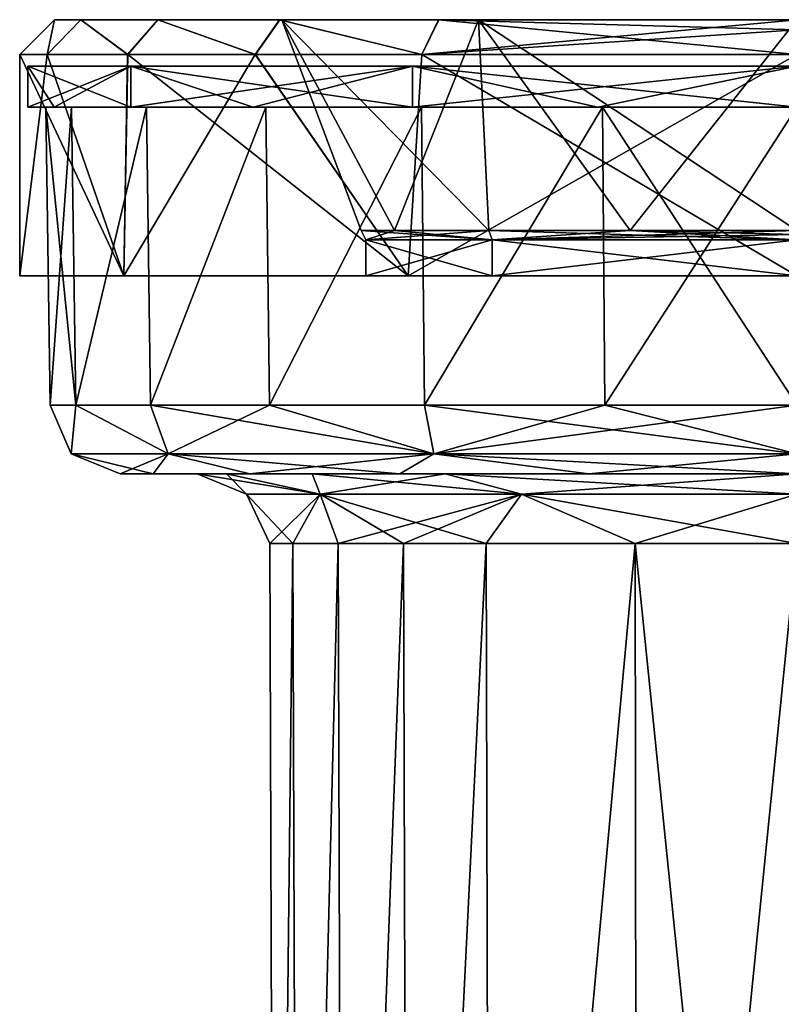
# Model space of a CAD drawing. Units: inches. Extents: x 129 to 629, y 182 to 587.
# Drawn here: x 313 to 378, y 470 to 554 of the extents above; entities that cross this region are included whole.
import ezdxf

# ---------------------------------------------------------------- set-up
doc = ezdxf.new("R2010")
doc.units = ezdxf.units.IN
doc.header["$MEASUREMENT"] = 0
doc.layers.add('5', color=7, linetype='Continuous')

msp = doc.modelspace()

# ---------------------------------------------------------------- linework, layer by layer
at = {"layer": '5', "color": 7, "linetype": 'Continuous', "true_color": 0xfffff2}
for points in [[(315.111, 551.443, 94.857), (312.757, 551.443, 112.433), (315.757, 554.443, 112.432), (315.111, 551.443, 94.857)], [(312.757, 551.443, 112.433), (315.117, 551.443, 130.008), (315.757, 554.443, 112.432), (312.757, 551.443, 112.433)], [(322.016, 551.443, 78.517), (315.111, 551.443, 94.857), (318.005, 554.443, 95.646), (322.016, 551.443, 78.517)], [(315.111, 551.443, 94.857), (315.757, 554.443, 112.432), (318.005, 554.443, 95.646), (315.111, 551.443, 94.857)], [(315.117, 551.443, 130.008), (322.029, 551.443, 146.345), (318.011, 554.443, 129.217), (315.117, 551.443, 130.008)], [(315.117, 551.443, 130.008), (318.011, 554.443, 129.217), (315.757, 554.443, 112.432), (315.117, 551.443, 130.008)], [(315.757, 554.443, 112.432), (318.011, 554.443, 129.217), (318.005, 554.443, 95.646), (315.757, 554.443, 112.432)], [(318.005, 554.443, 95.646), (318.011, 554.443, 129.217), (324.6, 554.443, 80.04), (318.005, 554.443, 95.646)], [(322.016, 551.443, 78.517), (318.005, 554.443, 95.646), (324.6, 554.443, 80.04), (322.016, 551.443, 78.517)], [(318.011, 554.443, 129.217), (324.612, 554.443, 144.82), (324.6, 554.443, 80.04), (318.011, 554.443, 129.217)], [(322.029, 551.443, 146.345), (324.612, 554.443, 144.82), (318.011, 554.443, 129.217), (322.029, 551.443, 146.345)], [(332.968, 551.443, 64.59), (322.016, 551.443, 78.517), (324.6, 554.443, 80.04), (332.968, 551.443, 64.59)], [(322.029, 551.443, 146.345), (332.986, 551.443, 160.267), (324.612, 554.443, 144.82), (322.029, 551.443, 146.345)], [(324.6, 554.443, 80.04), (324.612, 554.443, 144.82), (335.06, 554.443, 66.74), (324.6, 554.443, 80.04)], [(332.968, 551.443, 64.59), (324.6, 554.443, 80.04), (335.06, 554.443, 66.74), (332.968, 551.443, 64.59)], [(324.612, 554.443, 144.82), (335.077, 554.443, 158.116), (335.06, 554.443, 66.74), (324.612, 554.443, 144.82)], [(332.986, 551.443, 160.267), (335.077, 554.443, 158.116), (324.612, 554.443, 144.82), (332.986, 551.443, 160.267)], [(347.257, 551.443, 54.007), (332.968, 551.443, 64.59), (335.06, 554.443, 66.74), (347.257, 551.443, 54.007)], [(332.986, 551.443, 160.267), (347.281, 551.443, 170.846), (335.077, 554.443, 158.116), (332.986, 551.443, 160.267)], [(335.269, 554.443, 126.777), (335.269, 554.443, 98.062), (335.06, 554.443, 66.74), (335.269, 554.443, 126.777)], [(335.06, 554.443, 66.74), (335.269, 554.443, 98.062), (348.708, 554.443, 56.633), (335.06, 554.443, 66.74)], [(335.077, 554.443, 158.116), (335.269, 554.443, 126.777), (335.06, 554.443, 66.74), (335.077, 554.443, 158.116)], [(347.257, 551.443, 54.007), (335.06, 554.443, 66.74), (348.708, 554.443, 56.633), (347.257, 551.443, 54.007)], [(348.73, 554.443, 168.219), (335.269, 554.443, 126.777), (335.077, 554.443, 158.116), (348.73, 554.443, 168.219)], [(347.281, 551.443, 170.846), (348.73, 554.443, 168.219), (335.077, 554.443, 158.116), (347.281, 551.443, 170.846)], [(335.269, 554.443, 98.062), (352.147, 554.443, 74.831), (348.708, 554.443, 56.633), (335.269, 554.443, 98.062)], [(352.147, 554.443, 150.008), (335.269, 554.443, 126.777), (348.73, 554.443, 168.219), (352.147, 554.443, 150.008)], [(352.147, 554.443, 74.831), (335.269, 554.443, 98.062), (353.023, 536.344, 85.986), (352.147, 554.443, 74.831)], [(335.269, 554.443, 98.062), (335.269, 554.443, 126.777), (342.074, 536.344, 112.42), (335.269, 554.443, 98.062)], [(335.269, 554.443, 98.062), (342.074, 536.344, 112.42), (344.92, 536.344, 98.114), (335.269, 554.443, 98.062)], [(335.269, 554.443, 98.062), (344.92, 536.344, 98.114), (353.023, 536.344, 85.986), (335.269, 554.443, 98.062)], [(335.269, 554.443, 126.777), (352.147, 554.443, 150.008), (344.92, 536.344, 126.725), (335.269, 554.443, 126.777)], [(335.269, 554.443, 126.777), (344.92, 536.344, 126.725), (342.074, 536.344, 112.42), (335.269, 554.443, 126.777)], [(352.147, 554.443, 150.008), (353.023, 536.344, 138.853), (344.92, 536.344, 126.725), (352.147, 554.443, 150.008)], [(379.457, 554.443, 48.72), (347.257, 551.443, 54.007), (348.708, 554.443, 56.633), (379.457, 554.443, 48.72)], [(347.257, 551.443, 54.007), (379.457, 554.443, 48.72), (379.457, 553.564, 46.598), (347.257, 551.443, 54.007)], [(347.281, 551.443, 170.846), (379.457, 551.443, 179.12), (348.73, 554.443, 168.219), (347.281, 551.443, 170.846)], [(352.147, 554.443, 74.831), (379.457, 554.443, 65.958), (348.708, 554.443, 56.633), (352.147, 554.443, 74.831)], [(379.457, 554.443, 65.958), (379.457, 554.443, 48.72), (348.708, 554.443, 56.633), (379.457, 554.443, 65.958)], [(379.457, 554.443, 176.12), (352.147, 554.443, 150.008), (348.73, 554.443, 168.219), (379.457, 554.443, 176.12)], [(348.73, 554.443, 168.219), (379.457, 551.443, 179.12), (379.457, 553.564, 178.241), (348.73, 554.443, 168.219)], [(379.457, 554.443, 176.12), (348.73, 554.443, 168.219), (379.457, 553.564, 178.241), (379.457, 554.443, 176.12)], [(379.457, 554.443, 158.882), (352.147, 554.443, 150.008), (379.457, 554.443, 176.12), (379.457, 554.443, 158.882)], [(379.457, 554.443, 65.958), (352.147, 554.443, 74.831), (379.457, 536.344, 75.037), (379.457, 554.443, 65.958)], [(379.457, 536.344, 75.037), (352.147, 554.443, 74.831), (365.151, 536.344, 77.883), (379.457, 536.344, 75.037)], [(352.147, 554.443, 74.831), (353.023, 536.344, 85.986), (365.151, 536.344, 77.883), (352.147, 554.443, 74.831)], [(352.147, 554.443, 150.008), (379.457, 554.443, 158.882), (365.151, 536.344, 146.957), (352.147, 554.443, 150.008)], [(352.147, 554.443, 150.008), (365.151, 536.344, 146.957), (353.023, 536.344, 138.853), (352.147, 554.443, 150.008)], [(379.457, 554.443, 158.882), (379.457, 536.344, 149.802), (365.151, 536.344, 146.957), (379.457, 554.443, 158.882)], [(379.457, 551.443, 45.72), (347.257, 551.443, 54.007), (379.457, 553.564, 46.598), (379.457, 551.443, 45.72)], [(321.693, 532.443, 79.07), (312.757, 532.443, 112.42), (315.111, 551.443, 94.857), (321.693, 532.443, 79.07)], [(312.757, 532.443, 112.42), (321.693, 532.443, 145.769), (312.757, 551.443, 112.433), (312.757, 532.443, 112.42)], [(315.111, 551.443, 94.857), (312.757, 532.443, 112.42), (312.757, 551.443, 112.433), (315.111, 551.443, 94.857)], [(312.757, 551.443, 112.433), (321.693, 532.443, 145.769), (315.117, 551.443, 130.008), (312.757, 551.443, 112.433)], [(322.016, 551.443, 78.517), (321.693, 532.443, 79.07), (315.111, 551.443, 94.857), (322.016, 551.443, 78.517)], [(315.117, 551.443, 130.008), (321.693, 532.443, 145.769), (322.029, 551.443, 146.345), (315.117, 551.443, 130.008)], [(346.106, 532.443, 54.656), (321.693, 532.443, 79.07), (332.968, 551.443, 64.59), (346.106, 532.443, 54.656)], [(332.968, 551.443, 64.59), (321.693, 532.443, 79.07), (322.016, 551.443, 78.517), (332.968, 551.443, 64.59)], [(321.693, 532.443, 145.769), (346.106, 532.443, 170.183), (322.029, 551.443, 146.345), (321.693, 532.443, 145.769)], [(322.029, 551.443, 146.345), (346.106, 532.443, 170.183), (332.986, 551.443, 160.267), (322.029, 551.443, 146.345)], [(347.257, 551.443, 54.007), (346.106, 532.443, 54.656), (332.968, 551.443, 64.59), (347.257, 551.443, 54.007)], [(332.986, 551.443, 160.267), (346.106, 532.443, 170.183), (347.281, 551.443, 170.846), (332.986, 551.443, 160.267)], [(346.106, 532.443, 170.183), (379.457, 532.443, 179.12), (347.281, 551.443, 170.846), (346.106, 532.443, 170.183)], [(379.457, 532.443, 45.72), (346.106, 532.443, 54.656), (379.457, 551.443, 45.72), (379.457, 532.443, 45.72)], [(379.457, 551.443, 45.72), (346.106, 532.443, 54.656), (347.257, 551.443, 54.007), (379.457, 551.443, 45.72)], [(347.281, 551.443, 170.846), (379.457, 532.443, 179.12), (379.457, 551.443, 179.12), (347.281, 551.443, 170.846)], [(313.458, 550.443, 112.42), (322.299, 550.443, 145.42), (322.299, 550.443, 79.42), (313.458, 550.443, 112.42)], [(322.299, 550.443, 145.42), (313.458, 550.443, 112.42), (322.299, 546.943, 145.42), (322.299, 550.443, 145.42)], [(313.458, 550.443, 112.42), (322.299, 550.443, 79.42), (313.458, 546.943, 112.42), (313.458, 550.443, 112.42)], [(313.458, 550.443, 112.42), (313.458, 546.943, 112.42), (315.705, 546.943, 129.498), (313.458, 550.443, 112.42)], [(313.458, 550.443, 112.42), (315.705, 546.943, 129.498), (322.299, 546.943, 145.42), (313.458, 550.443, 112.42)], [(322.299, 550.443, 79.42), (315.705, 546.943, 95.341), (313.458, 546.943, 112.42), (322.299, 550.443, 79.42)], [(322.299, 550.443, 79.42), (322.299, 546.943, 79.42), (315.705, 546.943, 95.341), (322.299, 550.443, 79.42)], [(322.299, 550.443, 145.42), (346.457, 550.443, 169.577), (322.299, 550.443, 79.42), (322.299, 550.443, 145.42)], [(322.299, 550.443, 79.42), (346.457, 550.443, 169.577), (346.457, 550.443, 55.263), (322.299, 550.443, 79.42)], [(346.457, 550.443, 169.577), (322.299, 550.443, 145.42), (346.457, 546.943, 169.577), (346.457, 550.443, 169.577)], [(322.299, 550.443, 145.42), (322.299, 546.943, 145.42), (332.791, 546.943, 159.091), (322.299, 550.443, 145.42)], [(322.299, 550.443, 145.42), (332.791, 546.943, 159.091), (346.457, 546.943, 169.577), (322.299, 550.443, 145.42)], [(322.299, 550.443, 79.42), (346.457, 550.443, 55.263), (322.299, 546.943, 79.42), (322.299, 550.443, 79.42)], [(346.457, 550.443, 55.263), (332.791, 546.943, 65.748), (322.299, 546.943, 79.42), (346.457, 550.443, 55.263)], [(346.457, 550.443, 55.263), (346.457, 546.943, 55.263), (332.791, 546.943, 65.748), (346.457, 550.443, 55.263)], [(346.457, 550.443, 169.577), (379.457, 550.443, 178.42), (346.457, 550.443, 55.263), (346.457, 550.443, 169.577)], [(346.457, 550.443, 55.263), (379.457, 550.443, 178.42), (379.457, 550.443, 46.42), (346.457, 550.443, 55.263)], [(379.457, 550.443, 178.42), (346.457, 550.443, 169.577), (379.457, 546.943, 178.42), (379.457, 550.443, 178.42)], [(379.457, 546.943, 178.42), (346.457, 550.443, 169.577), (362.372, 546.943, 176.169), (379.457, 546.943, 178.42)], [(346.457, 550.443, 169.577), (346.457, 546.943, 169.577), (362.372, 546.943, 176.169), (346.457, 550.443, 169.577)], [(346.457, 550.443, 55.263), (379.457, 550.443, 46.42), (346.457, 546.943, 55.263), (346.457, 550.443, 55.263)], [(379.457, 550.443, 46.42), (362.372, 546.943, 48.67), (346.457, 546.943, 55.263), (379.457, 550.443, 46.42)], [(379.457, 550.443, 46.42), (379.457, 546.943, 46.42), (362.372, 546.943, 48.67), (379.457, 550.443, 46.42)], [(315.705, 546.943, 95.341), (315.007, 546.943, 112.419), (313.458, 546.943, 112.42), (315.705, 546.943, 95.341)], [(313.458, 546.943, 112.42), (315.007, 546.943, 112.419), (315.705, 546.943, 129.498), (313.458, 546.943, 112.42)], [(315.007, 546.943, 112.419), (317.203, 546.943, 95.736), (315.372, 521.357, 112.418), (315.007, 546.943, 112.419)], [(317.203, 546.943, 129.103), (315.007, 546.943, 112.419), (317.562, 521.357, 129.027), (317.203, 546.943, 129.103)], [(317.562, 521.357, 129.027), (315.007, 546.943, 112.419), (315.372, 521.357, 112.418), (317.562, 521.357, 129.027)], [(317.203, 546.943, 95.736), (315.007, 546.943, 112.419), (315.705, 546.943, 95.341), (317.203, 546.943, 95.736)], [(315.007, 546.943, 112.419), (317.203, 546.943, 129.103), (315.705, 546.943, 129.498), (315.007, 546.943, 112.419)], [(315.372, 521.357, 112.418), (317.203, 546.943, 95.736), (317.562, 521.357, 95.81), (315.372, 521.357, 112.418)], [(322.299, 546.943, 79.42), (317.203, 546.943, 95.736), (315.705, 546.943, 95.341), (322.299, 546.943, 79.42)], [(315.705, 546.943, 129.498), (317.203, 546.943, 129.103), (322.299, 546.943, 145.42), (315.705, 546.943, 129.498)], [(317.203, 546.943, 95.736), (323.645, 546.943, 80.188), (317.562, 521.357, 95.81), (317.203, 546.943, 95.736)], [(323.645, 546.943, 144.651), (317.203, 546.943, 129.103), (317.562, 521.357, 129.027), (323.645, 546.943, 144.651)], [(323.645, 546.943, 80.188), (317.203, 546.943, 95.736), (322.299, 546.943, 79.42), (323.645, 546.943, 80.188)], [(317.203, 546.943, 129.103), (323.645, 546.943, 144.651), (322.299, 546.943, 145.42), (317.203, 546.943, 129.103)], [(317.562, 521.357, 95.81), (323.645, 546.943, 80.188), (323.982, 521.357, 80.336), (317.562, 521.357, 95.81)], [(323.981, 521.357, 144.501), (323.645, 546.943, 144.651), (317.562, 521.357, 129.027), (323.981, 521.357, 144.501)], [(332.791, 546.943, 65.748), (323.645, 546.943, 80.188), (322.299, 546.943, 79.42), (332.791, 546.943, 65.748)], [(322.299, 546.943, 145.42), (323.645, 546.943, 144.651), (332.791, 546.943, 159.091), (322.299, 546.943, 145.42)], [(323.645, 546.943, 80.188), (333.89, 546.943, 66.841), (323.982, 521.357, 80.336), (323.645, 546.943, 80.188)], [(333.89, 546.943, 157.998), (323.645, 546.943, 144.651), (323.981, 521.357, 144.501), (333.89, 546.943, 157.998)], [(333.89, 546.943, 66.841), (323.645, 546.943, 80.188), (332.791, 546.943, 65.748), (333.89, 546.943, 66.841)], [(323.645, 546.943, 144.651), (333.89, 546.943, 157.998), (332.791, 546.943, 159.091), (323.645, 546.943, 144.651)], [(334.19, 521.357, 157.781), (333.89, 546.943, 157.998), (323.981, 521.357, 144.501), (334.19, 521.357, 157.781)], [(323.982, 521.357, 80.336), (333.89, 546.943, 66.841), (334.191, 521.357, 67.056), (323.982, 521.357, 80.336)], [(346.457, 546.943, 55.263), (333.89, 546.943, 66.841), (332.791, 546.943, 65.748), (346.457, 546.943, 55.263)], [(332.791, 546.943, 159.091), (333.89, 546.943, 157.998), (346.457, 546.943, 169.577), (332.791, 546.943, 159.091)], [(333.89, 546.943, 66.841), (347.233, 546.943, 56.605), (334.191, 521.357, 67.056), (333.89, 546.943, 66.841)], [(347.233, 546.943, 168.234), (333.89, 546.943, 157.998), (334.19, 521.357, 157.781), (347.233, 546.943, 168.234)], [(347.233, 546.943, 56.605), (333.89, 546.943, 66.841), (346.457, 546.943, 55.263), (347.233, 546.943, 56.605)], [(333.89, 546.943, 157.998), (347.233, 546.943, 168.234), (346.457, 546.943, 169.577), (333.89, 546.943, 157.998)], [(347.496, 521.357, 167.965), (347.233, 546.943, 168.234), (334.19, 521.357, 157.781), (347.496, 521.357, 167.965)], [(334.191, 521.357, 67.056), (347.233, 546.943, 56.605), (347.498, 521.357, 56.873), (334.191, 521.357, 67.056)], [(362.372, 546.943, 48.67), (347.233, 546.943, 56.605), (346.457, 546.943, 55.263), (362.372, 546.943, 48.67)], [(346.457, 546.943, 169.577), (347.233, 546.943, 168.234), (362.372, 546.943, 176.169), (346.457, 546.943, 169.577)], [(347.233, 546.943, 56.605), (362.773, 546.943, 50.167), (347.498, 521.357, 56.873), (347.233, 546.943, 56.605)], [(362.773, 546.943, 174.672), (347.233, 546.943, 168.234), (347.496, 521.357, 167.965), (362.773, 546.943, 174.672)], [(362.773, 546.943, 50.167), (347.233, 546.943, 56.605), (362.372, 546.943, 48.67), (362.773, 546.943, 50.167)], [(347.233, 546.943, 168.234), (362.773, 546.943, 174.672), (362.372, 546.943, 176.169), (347.233, 546.943, 168.234)], [(362.977, 521.357, 174.349), (362.773, 546.943, 174.672), (347.496, 521.357, 167.965), (362.977, 521.357, 174.349)], [(347.498, 521.357, 56.873), (362.773, 546.943, 50.167), (362.979, 521.357, 50.49), (347.498, 521.357, 56.873)], [(379.457, 546.943, 46.42), (362.773, 546.943, 50.167), (362.372, 546.943, 48.67), (379.457, 546.943, 46.42)], [(362.773, 546.943, 174.672), (379.457, 546.943, 176.87), (362.372, 546.943, 176.169), (362.773, 546.943, 174.672)], [(379.457, 546.943, 176.87), (379.457, 546.943, 178.42), (362.372, 546.943, 176.169), (379.457, 546.943, 176.87)], [(362.773, 546.943, 50.167), (379.457, 546.943, 47.97), (362.979, 521.357, 50.49), (362.773, 546.943, 50.167)], [(379.457, 546.943, 176.87), (362.773, 546.943, 174.672), (379.457, 521.357, 176.504), (379.457, 546.943, 176.87)], [(379.457, 521.357, 176.504), (362.773, 546.943, 174.672), (362.977, 521.357, 174.349), (379.457, 521.357, 176.504)], [(379.457, 546.943, 47.97), (362.773, 546.943, 50.167), (379.457, 546.943, 46.42), (379.457, 546.943, 47.97)], [(362.979, 521.357, 50.49), (379.457, 546.943, 47.97), (379.457, 521.357, 48.335), (362.979, 521.357, 50.49)], [(342.476, 535.542, 112.42), (353.308, 535.542, 86.271), (342.074, 536.344, 112.42), (342.476, 535.542, 112.42)], [(344.92, 536.344, 126.725), (342.476, 535.542, 112.42), (342.074, 536.344, 112.42), (344.92, 536.344, 126.725)], [(342.074, 536.344, 112.42), (353.308, 535.542, 86.271), (344.92, 536.344, 98.114), (342.074, 536.344, 112.42)], [(353.308, 535.542, 138.569), (342.476, 535.542, 112.42), (353.023, 536.344, 138.853), (353.308, 535.542, 138.569)], [(353.023, 536.344, 138.853), (342.476, 535.542, 112.42), (344.92, 536.344, 126.725), (353.023, 536.344, 138.853)], [(344.92, 536.344, 98.114), (353.308, 535.542, 86.271), (353.023, 536.344, 85.986), (344.92, 536.344, 98.114)], [(353.308, 535.542, 86.271), (379.457, 535.542, 75.439), (353.023, 536.344, 85.986), (353.308, 535.542, 86.271)], [(353.023, 536.344, 85.986), (379.457, 535.542, 75.439), (365.151, 536.344, 77.883), (353.023, 536.344, 85.986)], [(365.151, 536.344, 146.957), (353.308, 535.542, 138.569), (353.023, 536.344, 138.853), (365.151, 536.344, 146.957)], [(353.308, 535.542, 138.569), (379.457, 536.344, 149.802), (379.457, 535.991, 149.506), (353.308, 535.542, 138.569)], [(379.457, 536.344, 149.802), (353.308, 535.542, 138.569), (365.151, 536.344, 146.957), (379.457, 536.344, 149.802)], [(379.457, 535.542, 75.439), (379.457, 535.991, 75.333), (365.151, 536.344, 77.883), (379.457, 535.542, 75.439)], [(379.457, 535.991, 75.333), (379.457, 536.344, 75.037), (365.151, 536.344, 77.883), (379.457, 535.991, 75.333)], [(342.477, 532.443, 112.42), (353.306, 532.443, 86.273), (342.476, 535.542, 112.42), (342.477, 532.443, 112.42)], [(353.308, 535.542, 138.569), (342.477, 532.443, 112.42), (342.476, 535.542, 112.42), (353.308, 535.542, 138.569)], [(342.476, 535.542, 112.42), (353.306, 532.443, 86.273), (353.308, 535.542, 86.271), (342.476, 535.542, 112.42)], [(353.306, 532.443, 138.567), (342.477, 532.443, 112.42), (353.308, 535.542, 138.569), (353.306, 532.443, 138.567)], [(353.306, 532.443, 86.273), (379.457, 532.443, 75.439), (353.308, 535.542, 86.271), (353.306, 532.443, 86.273)], [(379.457, 532.443, 149.4), (353.306, 532.443, 138.567), (379.457, 535.542, 149.4), (379.457, 532.443, 149.4)], [(379.457, 535.542, 149.4), (353.306, 532.443, 138.567), (353.308, 535.542, 138.569), (379.457, 535.542, 149.4)], [(379.457, 535.542, 149.4), (353.308, 535.542, 138.569), (379.457, 535.991, 149.506), (379.457, 535.542, 149.4)], [(379.457, 532.443, 75.439), (379.457, 535.542, 75.439), (353.308, 535.542, 86.271), (379.457, 532.443, 75.439)], [(312.757, 532.443, 112.42), (321.693, 532.443, 79.07), (321.693, 532.443, 145.769), (312.757, 532.443, 112.42)], [(346.106, 532.443, 54.656), (342.477, 532.443, 112.42), (321.693, 532.443, 145.769), (346.106, 532.443, 54.656)], [(321.693, 532.443, 145.769), (342.477, 532.443, 112.42), (346.106, 532.443, 170.183), (321.693, 532.443, 145.769)], [(321.693, 532.443, 79.07), (346.106, 532.443, 54.656), (321.693, 532.443, 145.769), (321.693, 532.443, 79.07)], [(342.477, 532.443, 112.42), (353.306, 532.443, 138.567), (346.106, 532.443, 170.183), (342.477, 532.443, 112.42)], [(353.306, 532.443, 86.273), (342.477, 532.443, 112.42), (346.106, 532.443, 54.656), (353.306, 532.443, 86.273)], [(353.306, 532.443, 138.567), (379.457, 532.443, 149.4), (346.106, 532.443, 170.183), (353.306, 532.443, 138.567)], [(379.457, 532.443, 149.4), (379.457, 532.443, 179.12), (346.106, 532.443, 170.183), (379.457, 532.443, 149.4)], [(379.457, 532.443, 45.72), (353.306, 532.443, 86.273), (346.106, 532.443, 54.656), (379.457, 532.443, 45.72)], [(379.457, 532.443, 75.439), (353.306, 532.443, 86.273), (379.457, 532.443, 45.72), (379.457, 532.443, 75.439)], [(317.562, 521.357, 129.027), (315.372, 521.357, 112.418), (317.16, 517.17, 112.42), (317.562, 521.357, 129.027)], [(315.372, 521.357, 112.418), (317.562, 521.357, 95.81), (317.16, 517.17, 112.42), (315.372, 521.357, 112.418)], [(317.562, 521.357, 129.027), (317.16, 517.17, 112.42), (325.506, 517.17, 143.568), (317.562, 521.357, 129.027)], [(317.562, 521.357, 95.81), (325.506, 517.17, 81.271), (317.16, 517.17, 112.42), (317.562, 521.357, 95.81)], [(323.981, 521.357, 144.501), (317.562, 521.357, 129.027), (325.506, 517.17, 143.568), (323.981, 521.357, 144.501)], [(317.562, 521.357, 95.81), (323.982, 521.357, 80.336), (325.506, 517.17, 81.271), (317.562, 521.357, 95.81)], [(334.19, 521.357, 157.781), (323.981, 521.357, 144.501), (348.308, 517.17, 166.371), (334.19, 521.357, 157.781)], [(323.981, 521.357, 144.501), (325.506, 517.17, 143.568), (348.308, 517.17, 166.371), (323.981, 521.357, 144.501)], [(323.982, 521.357, 80.336), (334.191, 521.357, 67.056), (325.506, 517.17, 81.271), (323.982, 521.357, 80.336)], [(334.191, 521.357, 67.056), (348.308, 517.17, 58.469), (325.506, 517.17, 81.271), (334.191, 521.357, 67.056)], [(347.496, 521.357, 167.965), (334.19, 521.357, 157.781), (348.308, 517.17, 166.371), (347.496, 521.357, 167.965)], [(334.191, 521.357, 67.056), (347.498, 521.357, 56.873), (348.308, 517.17, 58.469), (334.191, 521.357, 67.056)], [(362.977, 521.357, 174.349), (347.496, 521.357, 167.965), (379.457, 517.17, 174.717), (362.977, 521.357, 174.349)], [(379.457, 517.17, 174.717), (347.496, 521.357, 167.965), (348.308, 517.17, 166.371), (379.457, 517.17, 174.717)], [(347.498, 521.357, 56.873), (362.979, 521.357, 50.49), (348.308, 517.17, 58.469), (347.498, 521.357, 56.873)], [(362.979, 521.357, 50.49), (379.457, 521.357, 48.335), (348.308, 517.17, 58.469), (362.979, 521.357, 50.49)], [(379.457, 521.357, 48.335), (379.457, 517.17, 50.122), (348.308, 517.17, 58.469), (379.457, 521.357, 48.335)], [(379.457, 521.357, 176.504), (362.977, 521.357, 174.349), (379.457, 517.17, 174.717), (379.457, 521.357, 176.504)], [(321.372, 515.443, 112.419), (324.224, 515.443, 130.395), (317.16, 517.17, 112.42), (321.372, 515.443, 112.419)], [(325.506, 517.17, 81.271), (321.372, 515.443, 112.419), (317.16, 517.17, 112.42), (325.506, 517.17, 81.271)], [(317.16, 517.17, 112.42), (324.224, 515.443, 130.395), (325.506, 517.17, 143.568), (317.16, 517.17, 112.42)], [(324.224, 515.443, 94.444), (321.372, 515.443, 112.419), (325.506, 517.17, 81.271), (324.224, 515.443, 94.444)], [(332.498, 515.443, 78.234), (324.224, 515.443, 94.444), (325.506, 517.17, 81.271), (332.498, 515.443, 78.234)], [(324.224, 515.443, 130.395), (332.498, 515.443, 146.605), (325.506, 517.17, 143.568), (324.224, 515.443, 130.395)], [(348.308, 517.17, 58.469), (332.498, 515.443, 78.234), (325.506, 517.17, 81.271), (348.308, 517.17, 58.469)], [(332.498, 515.443, 146.605), (345.38, 515.443, 159.458), (325.506, 517.17, 143.568), (332.498, 515.443, 146.605)], [(325.506, 517.17, 143.568), (345.38, 515.443, 159.458), (348.308, 517.17, 166.371), (325.506, 517.17, 143.568)], [(345.38, 515.443, 65.381), (332.498, 515.443, 78.234), (348.308, 517.17, 58.469), (345.38, 515.443, 65.381)], [(361.613, 515.443, 57.144), (345.38, 515.443, 65.381), (348.308, 517.17, 58.469), (361.613, 515.443, 57.144)], [(345.38, 515.443, 159.458), (361.612, 515.443, 167.695), (348.308, 517.17, 166.371), (345.38, 515.443, 159.458)], [(379.457, 517.17, 50.122), (361.613, 515.443, 57.144), (348.308, 517.17, 58.469), (379.457, 517.17, 50.122)], [(361.612, 515.443, 167.695), (379.457, 515.443, 170.505), (348.308, 517.17, 166.371), (361.612, 515.443, 167.695)], [(379.457, 515.443, 170.505), (379.457, 517.17, 174.717), (348.308, 517.17, 166.371), (379.457, 515.443, 170.505)], [(379.457, 515.443, 54.335), (361.613, 515.443, 57.144), (379.457, 517.17, 50.122), (379.457, 515.443, 54.335)], [(321.372, 515.443, 112.419), (324.224, 515.443, 94.444), (324.224, 515.443, 130.395), (321.372, 515.443, 112.419)], [(324.224, 515.443, 94.444), (332.498, 515.443, 78.234), (327.978, 515.443, 112.42), (324.224, 515.443, 94.444)], [(324.224, 515.443, 130.395), (324.224, 515.443, 94.444), (327.978, 515.443, 112.42), (324.224, 515.443, 130.395)], [(332.498, 515.443, 146.605), (324.224, 515.443, 130.395), (330.509, 515.443, 128.362), (332.498, 515.443, 146.605)], [(330.509, 515.443, 128.362), (324.224, 515.443, 130.395), (327.978, 515.443, 112.42), (330.509, 515.443, 128.362)], [(327.978, 515.443, 112.42), (332.498, 515.443, 78.234), (330.509, 515.443, 96.478), (327.978, 515.443, 112.42)], [(330.509, 515.443, 128.362), (327.978, 515.443, 112.42), (338.542, 513.693, 136.042), (330.509, 515.443, 128.362)], [(327.978, 515.443, 112.42), (330.509, 515.443, 96.478), (332.213, 513.693, 112.42), (327.978, 515.443, 112.42)], [(327.978, 515.443, 112.42), (332.213, 513.693, 112.42), (338.542, 513.693, 136.042), (327.978, 515.443, 112.42)], [(330.509, 515.443, 96.478), (332.498, 515.443, 78.234), (337.854, 515.443, 82.1), (330.509, 515.443, 96.478)], [(337.854, 515.443, 142.74), (332.498, 515.443, 146.605), (330.509, 515.443, 128.362), (337.854, 515.443, 142.74)], [(337.854, 515.443, 142.74), (330.509, 515.443, 128.362), (338.542, 513.693, 136.042), (337.854, 515.443, 142.74)], [(330.509, 515.443, 96.478), (337.854, 515.443, 82.1), (338.542, 513.693, 88.798), (330.509, 515.443, 96.478)], [(330.509, 515.443, 96.478), (338.542, 513.693, 88.798), (332.213, 513.693, 112.42), (330.509, 515.443, 96.478)], [(332.498, 515.443, 78.234), (345.38, 515.443, 65.381), (337.854, 515.443, 82.1), (332.498, 515.443, 78.234)], [(345.38, 515.443, 159.458), (332.498, 515.443, 146.605), (337.854, 515.443, 142.74), (345.38, 515.443, 159.458)], [(337.854, 515.443, 82.1), (345.38, 515.443, 65.381), (349.273, 515.443, 70.717), (337.854, 515.443, 82.1)], [(349.274, 515.443, 154.122), (345.38, 515.443, 159.458), (337.854, 515.443, 142.74), (349.274, 515.443, 154.122)], [(349.274, 515.443, 154.122), (337.854, 515.443, 142.74), (355.835, 513.693, 153.334), (349.274, 515.443, 154.122)], [(337.854, 515.443, 142.74), (338.542, 513.693, 136.042), (355.835, 513.693, 153.334), (337.854, 515.443, 142.74)], [(337.854, 515.443, 82.1), (349.273, 515.443, 70.717), (338.542, 513.693, 88.798), (337.854, 515.443, 82.1)], [(349.273, 515.443, 70.717), (355.835, 513.693, 71.505), (338.542, 513.693, 88.798), (349.273, 515.443, 70.717)], [(345.38, 515.443, 65.381), (361.613, 515.443, 57.144), (349.273, 515.443, 70.717), (345.38, 515.443, 65.381)], [(361.612, 515.443, 167.695), (345.38, 515.443, 159.458), (349.274, 515.443, 154.122), (361.612, 515.443, 167.695)], [(361.613, 515.443, 57.144), (379.457, 515.443, 54.335), (349.273, 515.443, 70.717), (361.613, 515.443, 57.144)], [(349.273, 515.443, 70.717), (379.457, 515.443, 54.335), (379.457, 515.443, 60.94), (349.273, 515.443, 70.717)], [(349.273, 515.443, 70.717), (379.457, 515.443, 60.94), (355.835, 513.693, 71.505), (349.273, 515.443, 70.717)], [(379.457, 515.443, 163.899), (361.612, 515.443, 167.695), (349.274, 515.443, 154.122), (379.457, 515.443, 163.899)], [(379.457, 515.443, 163.899), (349.274, 515.443, 154.122), (379.457, 513.693, 159.664), (379.457, 515.443, 163.899)], [(379.457, 513.693, 159.664), (349.274, 515.443, 154.122), (355.835, 513.693, 153.334), (379.457, 513.693, 159.664)], [(379.457, 515.443, 60.94), (379.457, 513.693, 65.176), (355.835, 513.693, 71.505), (379.457, 515.443, 60.94)], [(379.457, 515.443, 170.505), (361.612, 515.443, 167.695), (379.457, 515.443, 163.899), (379.457, 515.443, 170.505)], [(334.227, 509.463, 107.658), (334.227, 509.463, 117.182), (332.213, 513.693, 112.42), (334.227, 509.463, 107.658)], [(338.542, 513.693, 88.798), (334.227, 509.463, 107.658), (332.213, 513.693, 112.42), (338.542, 513.693, 88.798)], [(334.227, 509.463, 117.182), (336.213, 509.463, 126.502), (332.213, 513.693, 112.42), (334.227, 509.463, 117.182)], [(332.213, 513.693, 112.42), (336.213, 509.463, 126.502), (338.542, 513.693, 136.042), (332.213, 513.693, 112.42)], [(336.212, 509.463, 98.338), (334.227, 509.463, 107.658), (338.542, 513.693, 88.798), (336.212, 509.463, 98.338)], [(340.099, 509.463, 89.631), (336.212, 509.463, 98.338), (338.542, 513.693, 88.798), (340.099, 509.463, 89.631)], [(336.213, 509.463, 126.502), (340.099, 509.463, 135.209), (338.542, 513.693, 136.042), (336.213, 509.463, 126.502)], [(355.835, 513.693, 71.505), (340.099, 509.463, 89.631), (338.542, 513.693, 88.798), (355.835, 513.693, 71.505)], [(340.099, 509.463, 135.209), (345.702, 509.463, 142.899), (338.542, 513.693, 136.042), (340.099, 509.463, 135.209)], [(345.702, 509.463, 142.899), (352.787, 509.463, 149.259), (338.542, 513.693, 136.042), (345.702, 509.463, 142.899)], [(338.542, 513.693, 136.042), (352.787, 509.463, 149.259), (355.835, 513.693, 153.334), (338.542, 513.693, 136.042)], [(345.701, 509.463, 81.941), (340.099, 509.463, 89.631), (355.835, 513.693, 71.505), (345.701, 509.463, 81.941)], [(352.786, 509.463, 75.581), (345.701, 509.463, 81.941), (355.835, 513.693, 71.505), (352.786, 509.463, 75.581)], [(365.568, 509.463, 69.113), (352.786, 509.463, 75.581), (355.835, 513.693, 71.505), (365.568, 509.463, 69.113)], [(352.787, 509.463, 149.259), (365.569, 509.463, 155.727), (355.835, 513.693, 153.334), (352.787, 509.463, 149.259)], [(365.569, 509.463, 155.727), (379.457, 509.463, 157.899), (355.835, 513.693, 153.334), (365.569, 509.463, 155.727)], [(379.457, 509.463, 157.899), (379.457, 513.693, 159.664), (355.835, 513.693, 153.334), (379.457, 509.463, 157.899)], [(379.457, 513.693, 65.176), (365.568, 509.463, 69.113), (355.835, 513.693, 71.505), (379.457, 513.693, 65.176)], [(379.457, 509.463, 66.94), (365.568, 509.463, 69.113), (379.457, 513.693, 65.176), (379.457, 509.463, 66.94)], [(334.692, 373.439, 107.692), (334.691, 373.439, 117.141), (334.227, 509.463, 107.658), (334.692, 373.439, 107.692)], [(334.227, 509.463, 107.658), (334.691, 373.439, 117.141), (334.227, 509.463, 117.182), (334.227, 509.463, 107.658)], [(334.227, 509.463, 117.182), (334.691, 373.439, 117.141), (336.213, 509.463, 126.502), (334.227, 509.463, 117.182)], [(336.212, 509.463, 98.338), (334.692, 373.439, 107.692), (334.227, 509.463, 107.658), (336.212, 509.463, 98.338)], [(334.691, 373.439, 117.141), (336.664, 373.439, 126.385), (336.213, 509.463, 126.502), (334.691, 373.439, 117.141)], [(336.666, 373.439, 98.448), (334.692, 373.439, 107.692), (336.212, 509.463, 98.338), (336.666, 373.439, 98.448)], [(340.099, 509.463, 89.631), (336.666, 373.439, 98.448), (336.212, 509.463, 98.338), (340.099, 509.463, 89.631)], [(336.213, 509.463, 126.502), (336.664, 373.439, 126.385), (340.099, 509.463, 135.209), (336.213, 509.463, 126.502)], [(336.664, 373.439, 126.385), (340.527, 373.439, 135.018), (340.099, 509.463, 135.209), (336.664, 373.439, 126.385)], [(340.53, 373.439, 89.816), (336.666, 373.439, 98.448), (340.099, 509.463, 89.631), (340.53, 373.439, 89.816)], [(340.099, 509.463, 135.209), (340.527, 373.439, 135.018), (345.702, 509.463, 142.899), (340.099, 509.463, 135.209)], [(345.701, 509.463, 81.941), (340.53, 373.439, 89.816), (340.099, 509.463, 89.631), (345.701, 509.463, 81.941)], [(340.527, 373.439, 135.018), (346.099, 373.439, 142.643), (345.702, 509.463, 142.899), (340.527, 373.439, 135.018)], [(346.103, 373.439, 82.191), (340.53, 373.439, 89.816), (345.701, 509.463, 81.941), (346.103, 373.439, 82.191)], [(352.786, 509.463, 75.581), (346.103, 373.439, 82.191), (345.701, 509.463, 81.941), (352.786, 509.463, 75.581)], [(345.702, 509.463, 142.899), (346.099, 373.439, 142.643), (352.787, 509.463, 149.259), (345.702, 509.463, 142.899)], [(346.099, 373.439, 142.643), (353.136, 373.439, 148.936), (352.787, 509.463, 149.259), (346.099, 373.439, 142.643)], [(353.141, 373.439, 75.9), (346.103, 373.439, 82.191), (352.786, 509.463, 75.581), (353.141, 373.439, 75.9)], [(365.568, 509.463, 69.113), (353.141, 373.439, 75.9), (352.786, 509.463, 75.581), (365.568, 509.463, 69.113)], [(352.787, 509.463, 149.259), (353.136, 373.439, 148.936), (365.569, 509.463, 155.727), (352.787, 509.463, 149.259)], [(353.136, 373.439, 148.936), (365.752, 373.439, 155.296), (365.569, 509.463, 155.727), (353.136, 373.439, 148.936)], [(365.757, 373.439, 69.541), (353.141, 373.439, 75.9), (365.568, 509.463, 69.113), (365.757, 373.439, 69.541)], [(379.457, 509.463, 66.94), (365.757, 373.439, 69.541), (365.568, 509.463, 69.113), (379.457, 509.463, 66.94)], [(379.457, 373.439, 157.433), (379.457, 509.463, 157.899), (365.569, 509.463, 155.727), (379.457, 373.439, 157.433)], [(365.752, 373.439, 155.296), (379.457, 373.439, 157.433), (365.569, 509.463, 155.727), (365.752, 373.439, 155.296)], [(379.457, 509.463, 66.94), (379.457, 373.439, 67.406), (365.757, 373.439, 69.541), (379.457, 509.463, 66.94)]]:
    msp.add_3dface(points, dxfattribs=at)

doc.saveas('drawing.dxf')
